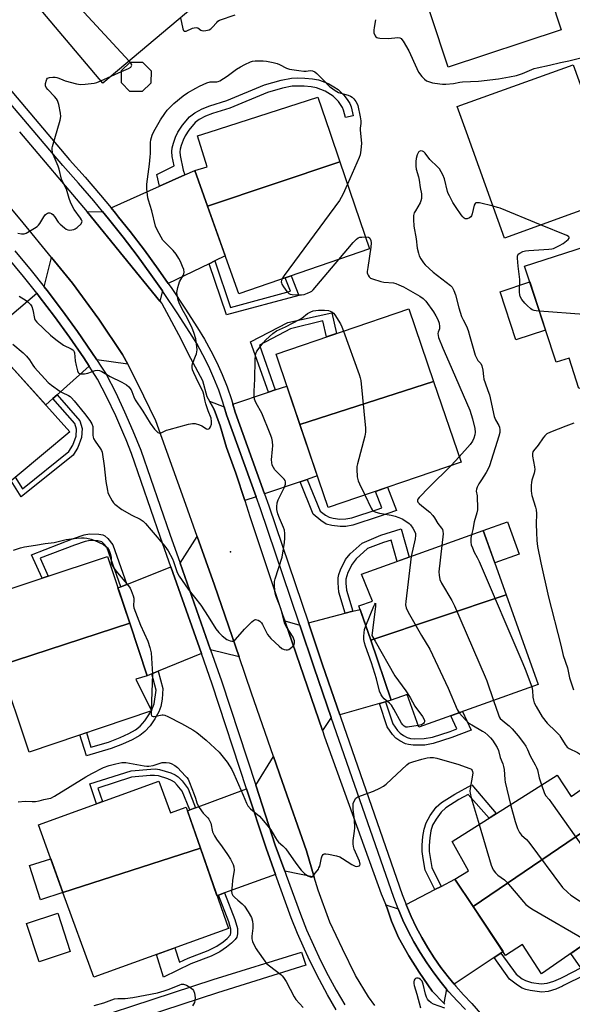
# Model space of a CAD drawing. Units: inches. Extents: x 1261762 to 1267762, y 497454 to 501454.
# Drawn here: x 1263975 to 1264213, y 498127 to 498551 of the extents above; entities that cross this region are included whole.
import ezdxf

# ---------------------------------------------------------------- set-up
doc = ezdxf.new("R2010")
doc.units = ezdxf.units.IN
doc.header["$MEASUREMENT"] = 0
for name, color, linetype in [('BLDG-Footprint', 5, 'Continuous'), ('CULTRL-Pad', 6, 'Continuous'), ('ELEV-Spot Elevation', 7, 'Continuous'), ('TRANS-Driveway', 251, 'Continuous'), ('TRANS-Non Street Sidewalk', 7, 'Continuous'), ('TRANS-Road', 130, 'Continuous'), ('TRANS-Street Sidewalk', 7, 'Continuous'), ('Undefined', 1, 'Continuous')]:
    doc.layers.add(name, color=color, linetype=linetype)

msp = doc.modelspace()

# ---------------------------------------------------------------- linework, layer by layer
at = {"layer": 'BLDG-Footprint'}
for points, elevation in [([(1264207.88, 498546.35), (1264159.3, 498530.4), (1264144.62, 498575.13), (1264170.97, 498583.78), (1264167.74, 498593.61), (1264189.97, 498600.91)], 330.43), ([(1264025.65, 498597.25), (1264055.79, 498561.42), (1264010.86, 498523.5), (1263976.44, 498564.28), (1264005.54, 498588.84), (1264009.76, 498583.84)], 330.75), ([(1264031.47, 498523.49), (1264027.71, 498519.82), (1264022.45, 498519.88), (1264018.78, 498523.64), (1264018.84, 498528.89), (1264022.6, 498532.57), (1264027.85, 498532.5), (1264031.53, 498528.75)], 330.87), ([(1264227.42, 498472.7), (1264183.57, 498456.82), (1264167.19, 498502.38), (1264163.21, 498513.46), (1264213.06, 498531.4), (1264223.58, 498502.38), (1264229.66, 498485.58), (1264223.56, 498483.37)], 331.12), ([(1264112.75, 498489.68), (1264055.79, 498470.56), (1264050.31, 498485.94), (1264055.74, 498487.44), (1264051.47, 498500.74), (1264056.56, 498502.38), (1264103.3, 498517.43), (1264108.43, 498502.38)], 333.49), ([(1264055.79, 498470.56), (1264112.75, 498489.68), (1264125.54, 498452.14), (1264069.25, 498432.81)], 333.32), ([(1264236.23, 498458.94), (1264253.9, 498404.54), (1264215.61, 498392.12), (1264211.37, 498405.17), (1264205.85, 498403.35), (1264192.23, 498444.66)], 330.34), ([(1264153.04, 498395.12), (1264095.56, 498376.56), (1264085.3, 498406.83), (1264142.39, 498426.39)], 333.62), ([(1263925.5, 498366.36), (1263970.12, 498402.95), (1263996.61, 498373.48), (1263951.22, 498335.56)], 335.04), ([(1264095.56, 498376.56), (1264153.04, 498395.12), (1264164.87, 498360.4), (1264107.66, 498340.84)], 333.92), ([(1264184.33, 498303.27), (1264126.02, 498283.72), (1264120.93, 498298.55), (1264126.77, 498300.6), (1264122.13, 498312.14), (1264174.46, 498330.91)], 332.78), ([(1264022.34, 498291.03), (1263966.48, 498272.94), (1263956.92, 498301.27), (1264012.74, 498319.77)], 336.91), ([(1264126.02, 498283.72), (1264184.33, 498303.27), (1264198.11, 498264.68), (1264146.77, 498246.35), (1264141.76, 498260.39), (1264134.86, 498257.93)], 331.97), ([(1263966.48, 498272.94), (1264022.34, 498291.03), (1264029.89, 498268.42), (1264025.01, 498266.94), (1264031.73, 498253.43), (1263979.08, 498235.63)], 336.83), ([(1264232.34, 498211.48), (1264170.04, 498169.2), (1264162.27, 498180.94), (1264168.07, 498184.56), (1264161.13, 498197.2), (1264206.16, 498225.7), (1264212.19, 498216.51), (1264224.22, 498224.9)], 335.24), ([(1264052.78, 498194.33), (1263993.66, 498175.19), (1263983.06, 498204.27), (1264034.86, 498223.13), (1264039.85, 498209.43), (1264046.66, 498211.91)], 339.12), ([(1264170.04, 498169.2), (1264232.34, 498211.48), (1264234.33, 498208.2), (1264226.26, 498201.8), (1264244.69, 498171.54), (1264199.53, 498140.18), (1264191.28, 498152.83), (1264184.06, 498148.05)], 335.36), ([(1263993.66, 498175.19), (1264052.78, 498194.33), (1264064.84, 498159.63), (1264006.94, 498138.75)], 339.4)]:
    msp.add_lwpolyline(points, close=True, dxfattribs=dict(at, elevation=elevation))
at = {"layer": 'CULTRL-Pad'}
for points in [[(1264201.27, 498417.23), (1264188.47, 498413.01), (1264181.65, 498433.68), (1264194.46, 498437.91)], [(1264189.82, 498320.83), (1264179.39, 498317.09), (1264174.46, 498330.91), (1264184.87, 498334.64)], [(1263993.66, 498175.19), (1263983.97, 498172.05), (1263979.21, 498186.77), (1263988.36, 498189.73)], [(1263996.79, 498149.77), (1263983.39, 498145.39), (1263977.99, 498161.89), (1263991.39, 498166.27)]]:
    msp.add_lwpolyline(points, close=True, dxfattribs=at)
at = {"layer": 'ELEV-Spot Elevation'}
msp.add_point((1264065.65, 498321.77, 333.51), dxfattribs=at)
at = {"layer": 'TRANS-Driveway'}
for points in [[(1264058.9, 498446.95), (1264056.47, 498445.76), (1264038.94, 498437.19), (1264034.62, 498443.38), (1264028.66, 498451.55), (1264022.54, 498459.6), (1264017.6, 498465.85), (1264016.26, 498467.53), (1264014.37, 498469.83), (1264035.11, 498479.13), (1264046.09, 498484.05), (1264050.31, 498485.94), (1264055.79, 498470.56), (1264063.42, 498449.16)], [(1264036.41, 498434.09), (1264035.38, 498429.66), (1264004.09, 498468.03), (1264010.72, 498468.2), (1264013.27, 498465.11), (1264019.5, 498457.24), (1264025.57, 498449.25), (1264031.48, 498441.14)], [(1264021.48, 498402.54), (1264008.17, 498404.47), (1264006.12, 498407.6), (1263999.89, 498416.65), (1263993.45, 498425.55), (1263986.81, 498434.29), (1263985.56, 498435.86), (1263988.72, 498448.4), (1263997.77, 498437.37), (1264009.01, 498421.93), (1264019.31, 498406.72)], [(1264004.97, 498401.63), (1263991.1, 498389.34), (1263989.32, 498387.77), (1263986.23, 498385.03), (1263970.12, 498402.95), (1263960.07, 498414.12), (1263964.34, 498417.76), (1263966.53, 498419.63), (1263982.34, 498433.12), (1263983.47, 498431.7), (1263990.05, 498423.03), (1263996.43, 498414.21), (1264002.61, 498405.24)], [(1264098.73, 498352.97), (1264095.7, 498351.94), (1264080.36, 498346.71), (1264067.68, 498381.86), (1264066.66, 498385.35), (1264082.04, 498390.46), (1264084.95, 498391.43), (1264089.95, 498393.1), (1264095.55, 498376.56), (1264103.05, 498354.44)], [(1264063.01, 498384.13), (1264064.01, 498380.67), (1264076.72, 498345.47), (1264071.85, 498343.81), (1264067.99, 498355.7), (1264064.01, 498366.7), (1264061.2, 498376.06), (1264058.62, 498383.09), (1264056.7, 498386.63)], [(1264069.45, 498276.55), (1264057.13, 498279.65), (1264043.99, 498316.92), (1264051.41, 498328.39), (1264058.87, 498307.49)], [(1264053.22, 498278.03), (1264034.63, 498270.37), (1264031.84, 498269.22), (1264029.89, 498268.42), (1264022.34, 498291.02), (1264017.26, 498306.25), (1264018.55, 498306.77), (1264021.14, 498307.8), (1264040.06, 498315.35)], [(1264132.4, 498257.22), (1264129.78, 498256.47), (1264112.78, 498251.59), (1264105.29, 498273.18), (1264099.2, 498291.24), (1264115.07, 498295.37), (1264118.3, 498296.21), (1264121.45, 498297.03), (1264126.02, 498283.73), (1264134.86, 498257.93)], [(1264095.47, 498290.26), (1264101.65, 498271.94), (1264109.08, 498250.53), (1264105.22, 498244.91), (1264089.08, 498292.07)], [(1264101.74, 498181.73), (1264089.04, 498184.38), (1264084.99, 498195.6), (1264076.56, 498221.33), (1264084.22, 498233.65), (1264087.9, 498223.01), (1264098.43, 498193.06)], [(1264085.07, 498182.94), (1264063.2, 498175.04), (1264060.59, 498174.1), (1264059.9, 498173.84), (1264052.78, 498194.33), (1264047.19, 498210.38), (1264048.15, 498210.74), (1264050.71, 498211.69), (1264072.6, 498219.85), (1264080.99, 498194.22)], [(1264181.96, 498149.09), (1264179.06, 498147.16), (1264161.89, 498135.77), (1264159.33, 498138.86), (1264156.24, 498142.92), (1264153.31, 498147.11), (1264150.57, 498151.41), (1264147.99, 498155.81), (1264145.6, 498160.32), (1264143.4, 498164.93), (1264141.39, 498169.62), (1264141.26, 498169.97), (1264153.67, 498176.45), (1264156.29, 498177.82), (1264162.27, 498180.94), (1264170.04, 498169.21), (1264182.94, 498149.74)], [(1264137.82, 498168.17), (1264139.9, 498163.34), (1264142.17, 498158.59), (1264144.63, 498153.94), (1264147.28, 498149.4), (1264150.11, 498144.97), (1264153.13, 498140.65), (1264156.32, 498136.47), (1264158.66, 498133.63), (1264157.46, 498127.51), (1264152.49, 498132.68), (1264146.88, 498140.87), (1264142.43, 498147.89), (1264137.98, 498155.85), (1264134.94, 498162.87), (1264133.07, 498168.49), (1264132.49, 498169.85)]]:
    msp.add_lwpolyline(points, close=True, dxfattribs=at)
at = {"layer": 'TRANS-Non Street Sidewalk'}
for points in [[(1264046.09, 498484.05), (1264035.11, 498479.13), (1264033.97, 498484.12), (1264041.42, 498487.96), (1264040.67, 498491.84), (1264040.48, 498494.01), (1264040.68, 498495.67), (1264041.18, 498497.61), (1264042.12, 498500.24), (1264043.1, 498502.43), (1264045.03, 498505.37), (1264048.12, 498509), (1264050.31, 498510.77), (1264053.57, 498512.44), (1264056.85, 498513.66), (1264064.07, 498515.99), (1264080.29, 498522.71), (1264087.47, 498524.73), (1264091.88, 498525.6), (1264094.39, 498525.74), (1264097.71, 498525.64), (1264101.04, 498525.31), (1264103.55, 498524.86), (1264105.62, 498524.19), (1264107.96, 498523.15), (1264110.22, 498521.94), (1264112.07, 498520.71), (1264114.63, 498518.12), (1264116.21, 498516.07), (1264117.09, 498514.65), (1264117.59, 498513.28), (1264118.49, 498509.4), (1264115.12, 498508.63), (1264114.38, 498511.83), (1264113.95, 498513.03), (1264112.17, 498515.56), (1264109.89, 498517.92), (1264106.39, 498520), (1264102.64, 498521.45), (1264100.42, 498521.86), (1264097.42, 498522.15), (1264094.42, 498522.24), (1264092.19, 498522.12), (1264088.09, 498521.31), (1264081.62, 498519.51), (1264065.37, 498512.78), (1264057.98, 498510.4), (1264054.96, 498509.28), (1264052.2, 498507.86), (1264050.54, 498506.52), (1264047.8, 498503.3), (1264046.14, 498500.77), (1264045.32, 498498.95), (1264044.48, 498496.59), (1264044.07, 498495.03), (1264043.95, 498493.95), (1264044.09, 498492.32), (1264045.3, 498486.07)], [(1264056.47, 498445.76), (1264058.9, 498446.95), (1264065.78, 498426.98), (1264091.47, 498433.95), (1264089.2, 498439.66), (1264091.74, 498440.53), (1264095.08, 498432.15), (1264064.06, 498423.74)], [(1264084.95, 498391.43), (1264082.04, 498390.46), (1264074.36, 498412.15), (1264090.32, 498420.52), (1264109.33, 498424.59), (1264111.37, 498415.76), (1264107.05, 498414.28), (1264105.46, 498421.17), (1264091.59, 498417.72), (1264078.14, 498410.67)], [(1263989.32, 498387.77), (1263991.1, 498389.34), (1264000.94, 498378.14), (1264001.88, 498374.82), (1264001.66, 498371.03), (1264000.07, 498366.65), (1263998, 498363.34), (1263975.69, 498345.41), (1263971.31, 498352.34), (1263973.14, 498353.88), (1263976.28, 498348.92), (1263996.2, 498364.95), (1263997.93, 498367.69), (1263999.31, 498371.51), (1263999.48, 498374.56), (1263998.8, 498376.98)], [(1264095.7, 498351.94), (1264098.73, 498352.97), (1264104.26, 498339.24), (1264106.63, 498337.54), (1264108.12, 498336.72), (1264109.84, 498336.27), (1264112.7, 498335.9), (1264115.25, 498335.95), (1264117.94, 498336.48), (1264128.79, 498340.06), (1264130.77, 498340.77), (1264128.05, 498347.81), (1264133.25, 498349.59), (1264137.09, 498339.64), (1264129.59, 498336.97), (1264118.32, 498333.28), (1264115.36, 498332.7), (1264112.83, 498332.63), (1264109.28, 498333.06), (1264106.92, 498333.69), (1264104.56, 498335.2), (1264101.3, 498338.04)], [(1264118.3, 498296.21), (1264115.07, 498295.37), (1264112.38, 498304.38), (1264111.99, 498308.39), (1264112.02, 498310.61), (1264112.32, 498312.03), (1264113.02, 498314.01), (1264115.19, 498318.43), (1264117.24, 498320.91), (1264122.33, 498325.57), (1264130.38, 498328.92), (1264139.16, 498331.65), (1264142.62, 498319.49), (1264137.36, 498317.6), (1264134.75, 498326.78), (1264131.47, 498325.76), (1264124.69, 498323.2), (1264119.77, 498318.71), (1264118.03, 498316.55), (1264116.23, 498312.89), (1264115.38, 498310.02), (1264115.35, 498308.35), (1264115.58, 498305.34)], [(1264021.14, 498307.8), (1264018.55, 498306.77), (1264012.51, 498323.82), (1264011.25, 498325.29), (1264010.36, 498326.06), (1264008.62, 498326.57), (1264005.3, 498326.67), (1264003.24, 498326.29), (1263998.54, 498324.7), (1263983.82, 498318.99), (1263987.28, 498311.33), (1263984.63, 498310.45), (1263980.08, 498320.53), (1263997.76, 498327.37), (1264002.79, 498329.06), (1264005.07, 498329.5), (1264009.14, 498329.4), (1264010.73, 498329.1), (1264011.69, 498328.71), (1264012.99, 498327.55), (1264015.13, 498324.75)], [(1264031.84, 498269.22), (1264034.63, 498270.37), (1264036.65, 498263.01), (1264036.26, 498258.33), (1264035.75, 498255.3), (1264034.84, 498252.91), (1264033.16, 498249.9), (1264031.12, 498246.98), (1264028.87, 498244.41), (1264026.65, 498242.71), (1264023.44, 498240.92), (1264019.27, 498239.04), (1264014.38, 498237.16), (1264003.7, 498234.04), (1264000.92, 498243.01), (1264003.76, 498243.97), (1264005.69, 498237.74), (1264013.27, 498239.95), (1264018.2, 498241.86), (1264022.01, 498243.6), (1264024.85, 498245.21), (1264026.79, 498246.72), (1264028.79, 498249.04), (1264030.59, 498251.62), (1264031.57, 498253.38), (1264031.73, 498253.43), (1264031.67, 498253.55), (1264032.08, 498254.28), (1264032.88, 498256.37), (1264033.76, 498262.22)], [(1264129.78, 498256.47), (1264132.4, 498257.22), (1264135.6, 498247.7), (1264137.5, 498244.96), (1264138.62, 498243.71), (1264140.1, 498242.71), (1264141.77, 498241.88), (1264143.12, 498241.52), (1264144.73, 498241.35), (1264149.01, 498241.41), (1264152.57, 498242.08), (1264160.23, 498244.52), (1264163.06, 498245.62), (1264160.5, 498251.25), (1264165.54, 498253.05), (1264169.17, 498245.06), (1264160.96, 498241.89), (1264152.87, 498239.33), (1264149.29, 498238.66), (1264144.28, 498238.61), (1264142.32, 498238.84), (1264140.95, 498239.2), (1264138.56, 498240.39), (1264136.78, 498241.63), (1264135.38, 498243.21), (1264133.16, 498246.41)], [(1264050.71, 498211.69), (1264048.15, 498210.74), (1264044.91, 498218.76), (1264042.82, 498221.43), (1264041.59, 498222.67), (1264040.37, 498223.43), (1264038.77, 498224.12), (1264034.69, 498225.36), (1264033.05, 498225.58), (1264031.21, 498225.58), (1264023.12, 498224.76), (1264008.63, 498220.14), (1264010.58, 498214.29), (1264008.01, 498213.36), (1264005.17, 498221.9), (1264022.98, 498227.49), (1264031.42, 498228.33), (1264033.51, 498228.34), (1264035.14, 498228.12), (1264040.03, 498226.63), (1264041.98, 498225.76), (1264043.23, 498224.96), (1264044.92, 498223.2), (1264047.44, 498219.78)], [(1264156.29, 498177.82), (1264153.67, 498176.45), (1264149.48, 498184.86), (1264148.55, 498189.76), (1264148.15, 498192.8), (1264148.12, 498195.6), (1264148.46, 498199.22), (1264149.03, 498202.47), (1264149.82, 498205.16), (1264151.58, 498208.38), (1264154.14, 498211.91), (1264156.49, 498213.91), (1264162.24, 498217.57), (1264169.54, 498221.54), (1264180.04, 498209.17), (1264176.98, 498207.23), (1264167.97, 498217.33), (1264163.94, 498215.15), (1264158.36, 498211.6), (1264156.32, 498209.82), (1264154.11, 498206.76), (1264152.67, 498204.12), (1264151.94, 498201.68), (1264151.42, 498198.73), (1264151.12, 498195.39), (1264151.14, 498192.85), (1264152.29, 498185.88)], [(1264060.59, 498174.1), (1264063.2, 498175.04), (1264067.61, 498163.56), (1264068.65, 498159.66), (1264068.7, 498157.4), (1264068.43, 498155.9), (1264067.77, 498154.92), (1264066.2, 498153.35), (1264064.05, 498151.64), (1264061.15, 498149.68), (1264057.44, 498147.81), (1264048.58, 498144.43), (1264036.95, 498138.74), (1264033.88, 498148.46), (1264041.78, 498151.31), (1264043.73, 498145.14), (1264047.51, 498146.98), (1264056.06, 498150.24), (1264059.78, 498152.11), (1264062.58, 498154), (1264064.31, 498155.41), (1264065.72, 498157.01), (1264065.89, 498157.99), (1264065.86, 498159.38), (1264065.02, 498162.57)]]:
    msp.add_lwpolyline(points, close=True, dxfattribs=at)
msp.add_lwpolyline([(1264217.94, 498139.65), (1264208.91, 498135.12), (1264208.45, 498134.89), (1264205.58, 498133.59), (1264202.39, 498132.58), (1264199.62, 498132.33), (1264194.64, 498132.95), (1264192.72, 498133.41), (1264191.17, 498133.99), (1264189.1, 498135.3), (1264185.79, 498137.94), (1264179.06, 498147.16), (1264181.96, 498149.09), (1264188.59, 498139.98), (1264191.14, 498138.09), (1264192.55, 498137.26), (1264195.16, 498136.48), (1264199.29, 498135.94), (1264201.86, 498136.13), (1264204.84, 498137.04), (1264207.74, 498138.36), (1264208.91, 498138.95), (1264216.36, 498142.74), (1264212.1, 498148.91), (1264217.87, 498152.91)], dxfattribs=at)
at = {"layer": 'TRANS-Road'}
for points in [[(1263975.01, 498502.57), (1264004.09, 498468.03), (1264035.38, 498429.66), (1264036.15, 498428.72), (1264043.41, 498415.38), (1264048.56, 498405.08), (1264053.71, 498395.49), (1264055.58, 498388.7), (1264056.7, 498386.63), (1264058.62, 498383.09), (1264061.2, 498376.06), (1264064.01, 498366.7), (1264067.99, 498355.7), (1264071.85, 498343.81), (1264074.07, 498336.98), (1264088.12, 498294.86), (1264089.08, 498292.07), (1264105.22, 498244.91), (1264106.15, 498242.2), (1264130.49, 498174.57), (1264132.49, 498169.85), (1264133.07, 498168.49), (1264134.94, 498162.87), (1264137.98, 498155.85), (1264142.43, 498147.89), (1264146.88, 498140.87), (1264152.49, 498132.68), (1264157.46, 498127.51), (1264157.88, 498127.07)], [(1264127.86, 498126.63), (1264125.12, 498130.34), (1264119.5, 498139.46), (1264113.88, 498150.93), (1264108.5, 498162.4), (1264103.35, 498176.21), (1264101.74, 498181.73), (1264098.43, 498193.06), (1264087.9, 498223.01), (1264084.22, 498233.65), (1264074.79, 498260.92), (1264069.45, 498276.55), (1264058.87, 498307.49), (1264051.41, 498328.39), (1264045.76, 498344.23), (1264033.58, 498378.17), (1264025.86, 498394.08), (1264021.48, 498402.54), (1264019.31, 498406.72), (1264009.01, 498421.93), (1263997.77, 498437.37), (1263988.72, 498448.4), (1263976.47, 498463.35), (1263948.62, 498496.81)]]:
    msp.add_lwpolyline(points, dxfattribs=at)
at = {"layer": 'TRANS-Street Sidewalk'}
msp.add_lwpolyline([(1263973.51, 498109.97), (1263975.65, 498110.75), (1263975.74, 498110.78), (1263977.91, 498111.5), (1263978, 498111.53), (1263980.18, 498112.17), (1263980.29, 498112.2), (1263980.39, 498112.22), (1264058.25, 498137.71), (1264096.31, 498149.58), (1264098.09, 498143.86), (1264060.06, 498131.99), (1263982.16, 498106.49), (1263981.97, 498106.43), (1263981.83, 498106.4), (1263979.74, 498105.78), (1263977.68, 498105.1), (1263975.62, 498104.35), (1263973.59, 498103.52)], dxfattribs=at)
for points in [[(1264166.73, 498124.88, 0), (1264163.19, 498128.51, 0), (1264159.67, 498132.42, 0), (1264158.66, 498133.63, 0), (1264156.32, 498136.47, 0), (1264153.13, 498140.65, 0), (1264150.11, 498144.97, 0), (1264147.28, 498149.4, 0), (1264144.63, 498153.94, 0), (1264142.17, 498158.59, 0), (1264139.9, 498163.34, 0), (1264137.82, 498168.17, 0), (1264135.95, 498173.07, 0), (1264109.08, 498250.53, 0), (1264101.65, 498271.94, 0), (1264095.47, 498290.26, 0), (1264091.46, 498302.15, 0), (1264078.56, 498340.36, 0), (1264076.72, 498345.47, 0), (1264064.01, 498380.67, 0), (1264063.01, 498384.13, 0), (1264062.41, 498386.18, 0), (1264060.63, 498391.41, 0), (1264058.61, 498396.56, 0), (1264056.36, 498401.6, 0), (1264053.88, 498406.54, 0), (1264051.18, 498411.37, 0), (1264048.23, 498416.11, 0), (1264042.81, 498424.57, 0), (1264037.23, 498432.92, 0), (1264036.41, 498434.09, 0), (1264031.48, 498441.14, 0), (1264025.57, 498449.25, 0), (1264019.5, 498457.24, 0), (1264013.27, 498465.11, 0), (1264010.72, 498468.2, 0), (1264006.88, 498472.85, 0), (1264000.34, 498480.46, 0), (1263993.59, 498488.01, 0), (1263967.16, 498519.21, 0)], [(1263970.07, 498521.73, 0), (1263996.49, 498490.54, 0), (1264003.24, 498483, 0), (1264009.83, 498475.33, 0), (1264014.37, 498469.83, 0), (1264016.26, 498467.53, 0), (1264017.6, 498465.85, 0), (1264022.54, 498459.6, 0), (1264028.66, 498451.55, 0), (1264034.62, 498443.38, 0), (1264038.94, 498437.19, 0), (1264040.41, 498435.09, 0), (1264046.03, 498426.68, 0), (1264051.49, 498418.17, 0), (1264054.5, 498413.32, 0), (1264057.28, 498408.35, 0), (1264059.84, 498403.25, 0), (1264062.16, 498398.04, 0), (1264064.24, 498392.73, 0), (1264066.08, 498387.34, 0), (1264066.66, 498385.35, 0), (1264067.68, 498381.86, 0), (1264080.36, 498346.71, 0), (1264082.2, 498341.63, 0), (1264099.2, 498291.24, 0), (1264105.29, 498273.18, 0), (1264112.78, 498251.59, 0), (1264113.19, 498250.41, 0), (1264139.57, 498174.39, 0), (1264141.26, 498169.97, 0), (1264141.39, 498169.62, 0), (1264143.4, 498164.93, 0), (1264145.6, 498160.32, 0), (1264147.99, 498155.81, 0), (1264150.57, 498151.41, 0), (1264153.31, 498147.11, 0), (1264156.24, 498142.92, 0), (1264159.33, 498138.86, 0), (1264161.89, 498135.77, 0), (1264162.59, 498134.93, 0), (1264166, 498131.14, 0), (1264169.57, 498127.49, 0), (1264199.8, 498092.49, 0)], [(1263972.99, 498451.25, 0), (1263979.97, 498442.88, 0), (1263985.56, 498435.86, 0), (1263986.81, 498434.29, 0), (1263993.45, 498425.55, 0), (1263999.89, 498416.65, 0), (1264006.12, 498407.6, 0), (1264008.17, 498404.47, 0), (1264009.4, 498402.59, 0), (1264012.23, 498398.27, 0), (1264016.36, 498390.15, 0), (1264020.18, 498382.07, 0), (1264023.76, 498373.89, 0), (1264027.12, 498365.56, 0), (1264039.6, 498329.39, 0), (1264043.99, 498316.92, 0), (1264057.13, 498279.65, 0), (1264061.86, 498266.25, 0), (1264076.56, 498221.33, 0), (1264084.99, 498195.6, 0), (1264089.04, 498184.38, 0), (1264089.67, 498182.63, 0), (1264095.75, 498165.81, 0), (1264098.46, 498159.13, 0), (1264101.36, 498152.5, 0), (1264104.45, 498145.96, 0), (1264107.72, 498139.51, 0), (1264111.18, 498133.16, 0), (1264114.82, 498126.91, 0)], [(1264111.2, 498124.73, 0), (1264107.5, 498131.08, 0), (1264103.98, 498137.54, 0), (1264100.65, 498144.1, 0), (1264099.12, 498147.34, 0), (1264097.51, 498150.75, 0), (1264094.56, 498157.49, 0), (1264091.8, 498164.3, 0), (1264085.07, 498182.94, 0), (1264080.99, 498194.22, 0), (1264072.6, 498219.85, 0), (1264057.85, 498264.88, 0), (1264053.22, 498278.03, 0), (1264040.06, 498315.35, 0), (1264035.6, 498328, 0), (1264023.15, 498364.08, 0), (1264020.79, 498369.93, 0), (1264019.86, 498372.25, 0), (1264016.33, 498380.32, 0), (1264012.57, 498388.29, 0), (1264008.57, 498396.14, 0), (1264004.97, 498401.63, 0), (1264002.61, 498405.24, 0), (1263996.43, 498414.21, 0), (1263990.05, 498423.03, 0), (1263983.47, 498431.7, 0), (1263982.34, 498433.12, 0), (1263976.7, 498440.21, 0), (1263969.72, 498448.57, 0)]]:
    msp.add_polyline3d(points, dxfattribs=at)
at = {"layer": 'Undefined'}
for p, q in [((1264022.52, 498532.49, 330), (1264022.09, 498532.98, 330)), ((1264009.99, 498524.53, 330), (1264014.42, 498526.5, 330)), ((1264014.42, 498526.5, 330), (1264018.84, 498528.45, 330)), ((1264031.64, 498253.6, 336), (1264031.64, 498253.4, 336))]:
    msp.add_line(p, q, dxfattribs=at)
for points, elevation in [([(1264022.09, 498532.98), (1263995.74, 498561.62), (1263995.12, 498562.25), (1263994.46, 498562.78), (1263993.69, 498563.05), (1263992.26, 498563.13), (1263986.92, 498563.03), (1263986.08, 498562.92), (1263985.58, 498562.74), (1263985.03, 498562.27), (1263984.45, 498561.38), (1263982.68, 498556.89)], 330), ([(1264044.18, 498551.62), (1264045.27, 498546.82), (1264045.55, 498546.11), (1264045.83, 498545.83), (1264046.19, 498545.79), (1264046.62, 498545.9), (1264049.37, 498547.11), (1264050.14, 498547.35), (1264050.88, 498547.46), (1264051.59, 498547.24), (1264052.93, 498546.31), (1264053.41, 498546.08), (1264054.22, 498545.99), (1264055.08, 498546.07), (1264056.5, 498546.4), (1264057.24, 498546.8), (1264057.87, 498547.4), (1264059.77, 498549.63), (1264060.33, 498550.11), (1264061.02, 498550.51), (1264067.71, 498552.87)], 330), ([(1264128.12, 498550.79), (1264127.47, 498547.38), (1264127.33, 498546.21), (1264127.39, 498545.06), (1264127.89, 498543.77), (1264128.2, 498543.35), (1264128.61, 498543.07), (1264129.09, 498542.91), (1264129.91, 498542.8), (1264133.64, 498542.67), (1264137.73, 498543.08), (1264138.49, 498542.96), (1264139.06, 498542.66), (1264139.46, 498542.26), (1264139.96, 498541.55), (1264142.37, 498537.38), (1264145.81, 498529.77), (1264146.64, 498528.22), (1264148.03, 498526.4), (1264149.17, 498525.13), (1264150.04, 498524.49), (1264151.26, 498523.97), (1264152.61, 498523.64), (1264155.74, 498523.18), (1264156.87, 498523.08), (1264158.29, 498523.1), (1264161.69, 498523.34), (1264164.36, 498523.86), (1264165.54, 498524), (1264172.35, 498524.29), (1264181.05, 498525.31), (1264185.65, 498526.13), (1264188.78, 498526.83), (1264191.27, 498527.67), (1264196.38, 498529.72), (1264197.67, 498530.12), (1264202.95, 498531.23), (1264207.7, 498532.43), (1264211.21, 498533.1), (1264217.53, 498534.66)], 330), ([(1263974.79, 498431.74), (1263977.82, 498429.92), (1263978.52, 498429.42), (1263979.66, 498428.27), (1263980.21, 498427.3), (1263980.66, 498425.94), (1263981.41, 498422.24), (1263981.75, 498421.46), (1263982.43, 498420.55), (1263988.32, 498415.01), (1263990.52, 498413.2), (1263993.93, 498410.78), (1263997.16, 498409.17), (1263997.83, 498408.73), (1263998.18, 498408.37), (1263998.4, 498407.9), (1263998.54, 498407.36), (1263998.9, 498403.98), (1263999.3, 498402), (1263999.9, 498399.74), (1264000.22, 498399), (1264000.49, 498398.67), (1264000.78, 498398.48), (1264001.26, 498398.35), (1264002.94, 498398.4), (1264004.37, 498398.69), (1264007.47, 498399.79), (1264008.56, 498399.93), (1264009.34, 498399.84), (1264010.4, 498399.38), (1264013.99, 498397.21), (1264018.97, 498394.87), (1264020.97, 498393.66), (1264021.95, 498392.76), (1264022.96, 498391.47), (1264023.31, 498390.74), (1264024.16, 498388.44), (1264024.77, 498387.2), (1264027.93, 498382.3), (1264031.1, 498377.18), (1264032.99, 498374.58), (1264033.81, 498373.73), (1264034.46, 498373.21), (1264035.15, 498372.91), (1264035.92, 498373.01), (1264038.25, 498374.08), (1264039.35, 498374.48), (1264047.63, 498376.69), (1264049.34, 498377.04), (1264050.46, 498376.98), (1264052.39, 498376.49), (1264053.44, 498376.04), (1264055.42, 498374.77), (1264055.9, 498374.61), (1264056.37, 498374.67), (1264056.7, 498374.92), (1264057.11, 498375.52), (1264057.56, 498376.75), (1264057.6, 498377.91), (1264057.37, 498379.35), (1264056.12, 498382.5), (1264055.1, 498385.53), (1264054.8, 498386.65), (1264054.26, 498389.48), (1264053.93, 498390.54), (1264053.39, 498391.81), (1264051.97, 498394.53), (1264049.96, 498398.81), (1264049.41, 498400.17), (1264049.19, 498401.17), (1264049.15, 498401.92), (1264049.3, 498402.69), (1264050.71, 498405.99), (1264051.09, 498407.06), (1264051.28, 498407.89), (1264051.31, 498408.76), (1264051.23, 498409.94), (1264050.97, 498412.3), (1264050.77, 498413.46), (1264049.93, 498416.16), (1264049.19, 498418.03), (1264047.01, 498422.48), (1264044.91, 498426.2), (1264043.57, 498429), (1264043.19, 498430.05), (1264042.85, 498431.69), (1264042.69, 498433.33), (1264042.79, 498434.17), (1264043.09, 498435.55), (1264043.45, 498436.92), (1264043.82, 498437.99), (1264045.37, 498440.63), (1264045.68, 498441.37), (1264045.78, 498442.18), (1264045.61, 498443.27), (1264045.13, 498444.63), (1264044.22, 498446.76), (1264043.52, 498448), (1264042.3, 498449.9), (1264041.1, 498451.47), (1264037.42, 498455.1), (1264036.64, 498455.97), (1264035.85, 498457.21), (1264034.15, 498460.35), (1264033.48, 498461.98), (1264031.94, 498468.59), (1264030.45, 498473.06), (1264030.14, 498474.19), (1264029.72, 498477.94), (1264029.68, 498479.97), (1264030.85, 498488.66), (1264031.19, 498491.82), (1264031.28, 498493.27), (1264031.35, 498497.99), (1264031.45, 498499.11), (1264031.96, 498501.1), (1264032.69, 498502.68), (1264035.66, 498507.66), (1264037.46, 498510.4), (1264038.46, 498511.79), (1264039.4, 498512.85), (1264041.27, 498514.66), (1264045.31, 498517.96), (1264047.19, 498519.26), (1264050.78, 498521.37), (1264052.37, 498522.16), (1264055.6, 498523.58), (1264056.98, 498524.03), (1264057.91, 498524.1), (1264059.88, 498524.09), (1264060.42, 498524.17), (1264061.18, 498524.48), (1264064.29, 498526.5), (1264068.32, 498529.44), (1264070.03, 498530.56), (1264071.86, 498531.54), (1264074.29, 498532.64), (1264075.13, 498532.91), (1264076.27, 498533.03), (1264079.79, 498533.01), (1264081.22, 498532.89), (1264084.01, 498532.41), (1264085.84, 498531.94), (1264086.81, 498531.55), (1264089.73, 498529.99), (1264091.07, 498529.56), (1264095.1, 498528.88), (1264097.3, 498528.58), (1264098.29, 498528.6), (1264100, 498528.89), (1264100.99, 498528.77), (1264101.93, 498528.35), (1264102.81, 498527.66), (1264105.49, 498525.07), (1264108.45, 498521.96), (1264109.09, 498521.4), (1264110.24, 498520.58), (1264111.43, 498519.84), (1264112.19, 498519.49), (1264116.3, 498518.34), (1264117.32, 498517.9), (1264118.01, 498517.47), (1264118.78, 498516.7), (1264119.58, 498515.57), (1264120.13, 498514.61), (1264120.43, 498513.83), (1264121.55, 498508.92), (1264121.79, 498507.29), (1264121.81, 498506.18), (1264121.55, 498504.15), (1264121.54, 498503.29), (1264122.03, 498497.64), (1264121.73, 498494.67), (1264121.42, 498492.6), (1264121.1, 498491.47), (1264116.05, 498480)], 332), ([(1264018.84, 498528.45), (1264021.89, 498529.8), (1264022.82, 498530.41), (1264023.15, 498530.91), (1264023.21, 498531.27), (1264023.08, 498531.71), (1264022.52, 498532.49)], 330), ([(1263974.18, 498458.97), (1263975.87, 498458.63), (1263976.99, 498458.66), (1263977.79, 498458.94), (1263978.57, 498459.34), (1263981.39, 498461), (1263982.61, 498461.83), (1263983.18, 498462.4), (1263983.66, 498463.03), (1263985.44, 498465.98), (1263986.13, 498466.9), (1263986.54, 498467.24), (1263987, 498467.47), (1263987.49, 498467.61), (1263987.98, 498467.62), (1263988.66, 498467.36), (1263989.27, 498466.89), (1263989.96, 498466.02), (1263991.55, 498463.62), (1263992.39, 498462.77), (1263994.24, 498461.23), (1263994.96, 498460.71), (1263995.72, 498460.35), (1263996.55, 498460.27), (1263997.42, 498460.35), (1263998.28, 498460.54), (1263998.83, 498460.75), (1263999.77, 498461.39), (1264001.41, 498462.97), (1264001.81, 498463.6), (1264001.85, 498464.04), (1264001.6, 498464.71), (1264001.18, 498465.4), (1263998.4, 498469.07), (1263997.85, 498470.11), (1263996.88, 498472.25), (1263996.28, 498473.88), (1263995.12, 498477.83), (1263993.37, 498481.39), (1263993.05, 498482.18), (1263992.01, 498486.4), (1263991.6, 498487.78), (1263989.83, 498491.74), (1263989.34, 498493.09), (1263989.07, 498494.79), (1263989.06, 498495.64), (1263989.14, 498496.21), (1263992.41, 498507.53), (1263992.67, 498509.17), (1263992.65, 498510.53), (1263991.82, 498514.29), (1263991.27, 498515.96), (1263990.85, 498516.66), (1263990, 498517.75), (1263987.08, 498520.73), (1263986.35, 498521.61), (1263986.08, 498522.34), (1263986.16, 498523.39), (1263986.53, 498524.72), (1263986.74, 498525.19), (1263987.04, 498525.56), (1263987.44, 498525.8), (1263987.91, 498525.95), (1263989.22, 498526.12), (1263990.25, 498526.11), (1263991.03, 498525.96), (1263991.83, 498525.66), (1263993.54, 498524.84), (1263994.62, 498524.45), (1263999.46, 498523.24), (1264001.17, 498522.94), (1264003.25, 498523.04), (1264007.12, 498523.5), (1264008.26, 498523.8), (1264009.99, 498524.53)], 330), ([(1264178.66, 498470.48), (1264172.79, 498471.9), (1264171.97, 498472.02), (1264171.25, 498471.93), (1264170.9, 498471.64), (1264170.55, 498470.95), (1264169.7, 498467.18), (1264169.42, 498466.37), (1264169.14, 498465.92), (1264168.49, 498465.46), (1264167.45, 498465.11), (1264166.7, 498465.13), (1264166.26, 498465.37), (1264165.68, 498465.94), (1264164.95, 498466.85), (1264162.75, 498469.91), (1264161.41, 498472.07), (1264159.86, 498474.97), (1264159.35, 498476.05), (1264159.06, 498476.89), (1264157.75, 498482.33), (1264157.01, 498483.95), (1264155.56, 498486.56), (1264154.81, 498487.44), (1264151.49, 498490.66), (1264149.39, 498493.35), (1264148.86, 498493.91), (1264148.23, 498494.23), (1264147.54, 498494.3), (1264146.92, 498494.13), (1264146.59, 498493.82), (1264146.01, 498492.67), (1264145.59, 498491.07), (1264145.4, 498489.7), (1264145.4, 498487.77), (1264145.6, 498486.4), (1264146.57, 498483.13), (1264146.88, 498481.68), (1264147.3, 498478.59), (1264147.81, 498475.9), (1264147.81, 498473.9), (1264147.64, 498472.79), (1264147.35, 498472.01), (1264145.22, 498468.6), (1264144.75, 498467.62), (1264144.49, 498466.57), (1264144.39, 498464.85), (1264144.62, 498461.97), (1264145.53, 498456.46), (1264146.05, 498452.48), (1264146.52, 498450.26), (1264146.93, 498449.2), (1264147.63, 498447.91), (1264148.71, 498446.17), (1264149.45, 498445.26), (1264151.19, 498443.65), (1264152.94, 498442.19), (1264160.28, 498436.45), (1264161.05, 498435.61), (1264161.83, 498434.18), (1264162.51, 498432.32), (1264163.96, 498426.85), (1264165.14, 498423.05), (1264165.74, 498421.63), (1264167.17, 498418.92), (1264167.89, 498416.97), (1264168.71, 498414.42), (1264170.99, 498406.4), (1264171.82, 498404.63), (1264172.14, 498404.18), (1264173.39, 498402.83), (1264173.81, 498401.88), (1264174.22, 498400.02), (1264174.54, 498397.21), (1264174.74, 498396.11), (1264175.21, 498394.5), (1264176.47, 498391.25), (1264177.09, 498389.36), (1264179.11, 498380.08), (1264179.7, 498378.52), (1264181.11, 498376.17), (1264181.38, 498375.38), (1264181.59, 498374.28), (1264181.6, 498373.17), (1264181.2, 498371.51), (1264177.16, 498358.86), (1264176.66, 498357.78), (1264175.66, 498355.94), (1264173.61, 498352.83), (1264172.58, 498351.08), (1264171.77, 498349.55), (1264171.49, 498348.76), (1264171.42, 498347.84), (1264171.76, 498345.89), (1264171.87, 498344.7), (1264171.94, 498341.4), (1264171.89, 498339.91), (1264171.65, 498338.58), (1264170.52, 498334.71), (1264170, 498331.46), (1264169.4, 498329.09)], 330), ([(1264116.05, 498480), (1264114.03, 498475.49), (1264112.57, 498472.96), (1264088.82, 498440.68), (1264087.83, 498439.19)], 332), ([(1264199.12, 498462.45), (1264181.66, 498469.62), (1264180.54, 498470), (1264178.66, 498470.48)], 330), ([(1264198.61, 498425.3), (1264197.14, 498425.43), (1264196.29, 498425.6), (1264195.53, 498425.94), (1264194.84, 498426.42), (1264193.31, 498427.72), (1264192.31, 498428.79), (1264191, 498430.4), (1264190.31, 498431.6), (1264190.12, 498432.4), (1264190.03, 498433.52), (1264190.18, 498438.99), (1264189.42, 498444.66), (1264189.16, 498448.19), (1264189.17, 498448.99), (1264189.26, 498449.47), (1264189.5, 498449.88), (1264190.14, 498450.36), (1264191.45, 498450.98), (1264192.58, 498451.31), (1264194.07, 498451.47), (1264202.7, 498451.97), (1264203.87, 498452.12), (1264204.59, 498452.33), (1264207.25, 498453.54), (1264208.77, 498454.42), (1264210.92, 498456.25), (1264211.35, 498456.78), (1264211.44, 498457.1), (1264211.37, 498457.25), (1264211.06, 498457.52), (1264210.35, 498457.88), (1264199.12, 498462.45)], 330), ([(1264112.32, 498447.6), (1264118.48, 498454.89), (1264119.93, 498456.38), (1264120.62, 498456.89), (1264121.4, 498457.16), (1264122.24, 498457.25), (1264123.79, 498457.27)], 332), ([(1264123.79, 498457.27), (1264125.03, 498457.14), (1264125.45, 498456.93), (1264125.61, 498456.77), (1264126.01, 498455.82), (1264126.21, 498454.7), (1264126.1, 498452.92), (1264124.72, 498444.14), (1264124.53, 498442.46), (1264124.54, 498441.91), (1264124.65, 498441.38), (1264124.88, 498440.86), (1264125.35, 498440.16), (1264125.98, 498439.61), (1264126.74, 498439.25), (1264130.32, 498438.12), (1264131.73, 498437.85), (1264135.76, 498437.48), (1264136.84, 498437.2), (1264138.13, 498436.72), (1264140.17, 498435.76), (1264147.2, 498431.74), (1264148.59, 498430.77), (1264149.69, 498429.6), (1264153.1, 498425.07), (1264154.1, 498423.4), (1264154.85, 498421.8), (1264155.46, 498420.14), (1264155.66, 498418.8), (1264155.57, 498417.76), (1264155.01, 498416.25), (1264154.9, 498415.72), (1264154.98, 498414.9), (1264155.23, 498414.08), (1264157.03, 498409.4), (1264159.66, 498403.58), (1264168.6, 498382.78), (1264169.85, 498379), (1264170.77, 498374.84), (1264170.95, 498373.23), (1264170.85, 498372.11), (1264170.41, 498370.7), (1264169.78, 498369.36), (1264168.73, 498367.93), (1264164.1, 498362.66)], 332), ([(1264087.83, 498439.19), (1264087.58, 498438.49), (1264087.53, 498438.03), (1264087.6, 498437.54), (1264087.81, 498437.04), (1264088.56, 498435.81), (1264089.9, 498433.88), (1264090.45, 498433.24), (1264090.87, 498432.91), (1264091.37, 498432.71), (1264092.19, 498432.54), (1264094.53, 498432.36), (1264096.28, 498432.4), (1264097.33, 498432.54), (1264098.11, 498432.74), (1264098.9, 498433.04), (1264100.16, 498433.68), (1264100.63, 498433.99), (1264101.28, 498434.59), (1264112.32, 498447.6)], 332), ([(1263972.13, 498411.22), (1263976.5, 498407.42), (1263977.99, 498406.03), (1263979.23, 498404.46), (1263980.64, 498402.15), (1263981.38, 498401.1), (1263987.3, 498394.67), (1263988.68, 498393.56), (1263992.32, 498390.98), (1263993.33, 498390.38), (1263995.96, 498389.08), (1263996.69, 498388.6), (1263997.29, 498388.05), (1263998.4, 498386.8), (1264002.89, 498381.3), (1264005.15, 498378.35), (1264006.05, 498376.94), (1264006.45, 498375.69), (1264006.56, 498374.57), (1264006.55, 498371.97), (1264006.66, 498371.13), (1264006.82, 498370.61), (1264007.52, 498369.37), (1264009.84, 498366.04), (1264010.21, 498365.33), (1264010.45, 498364.61), (1264011.33, 498358.86), (1264012.09, 498352.12), (1264012.74, 498348.18), (1264012.93, 498347.36), (1264013.23, 498346.56), (1264014.75, 498343.76), (1264015.41, 498342.82), (1264016.01, 498342.23), (1264018.95, 498340.02), (1264023.27, 498337.61), (1264026.87, 498335.78), (1264028.12, 498334.92), (1264029.13, 498333.91), (1264031.61, 498331.12), (1264037.43, 498324.28), (1264038.95, 498322.17), (1264040.75, 498318.76), (1264041.2, 498317.68), (1264041.85, 498315.5), (1264042.64, 498313.32), (1264043.08, 498312.26), (1264043.64, 498311.25), (1264047.43, 498305.74), (1264052.88, 498298.84), (1264056.06, 498294.03), (1264059.43, 498288.65), (1264060.64, 498287.04), (1264062.09, 498285.67), (1264064.11, 498284.09), (1264064.83, 498283.71), (1264065.58, 498283.45), (1264066.31, 498283.31), (1264066.77, 498283.35), (1264067.21, 498283.57), (1264067.83, 498284.11), (1264071.68, 498288.53), (1264074.86, 498291.68), (1264075.54, 498292.23), (1264076.02, 498292.5), (1264076.53, 498292.62), (1264077.06, 498292.59), (1264077.57, 498292.41), (1264078.31, 498291.98), (1264079.11, 498291.2), (1264079.54, 498290.49), (1264080.43, 498288.54), (1264081.65, 498286.27), (1264082.28, 498285.33), (1264083.08, 498284.45), (1264086.59, 498281.16), (1264087.75, 498280.24), (1264088.81, 498279.81), (1264089.66, 498279.67), (1264090.22, 498279.67), (1264090.74, 498279.8), (1264091.44, 498280.19), (1264092.3, 498280.88), (1264092.85, 498281.48), (1264093.11, 498281.94), (1264093.24, 498282.44), (1264093.2, 498283.49), (1264092.98, 498284.27), (1264092.65, 498285), (1264089.75, 498289.51), (1264089.1, 498290.82), (1264087.57, 498296.92), (1264086.71, 498299.32), (1264085.48, 498302.12), (1264085.02, 498303.44), (1264084.78, 498304.86), (1264084.64, 498307.8), (1264084.69, 498308.96), (1264084.94, 498310.1), (1264087.92, 498319.48), (1264088.92, 498325.8), (1264089.11, 498327.62), (1264089.07, 498329.66), (1264088.89, 498331.09), (1264088.53, 498332.21), (1264086.76, 498336.31), (1264086.08, 498338.18), (1264085.57, 498340.07), (1264085.57, 498341.17), (1264085.84, 498342.83), (1264086.24, 498344.18), (1264088.98, 498349.56), (1264089.34, 498350.91), (1264089.4, 498351.96), (1264089.25, 498352.44), (1264088.78, 498353.1), (1264084.77, 498357.13), (1264084.15, 498358.05), (1264083.69, 498359.11), (1264083.42, 498360.17), (1264083.37, 498361.44), (1264083.81, 498365.9), (1264083.87, 498367.37), (1264083.71, 498369.31), (1264083.47, 498370.68), (1264082.8, 498372.6), (1264079.17, 498381.45), (1264076.77, 498385.75), (1264076.32, 498386.73), (1264076.1, 498387.47), (1264075.93, 498388.88), (1264075.88, 498390.94), (1264076.23, 498396.04), (1264076.27, 498404.47), (1264076.42, 498406.22), (1264076.7, 498407.36), (1264077.07, 498408.15), (1264079.71, 498411.76), (1264080.86, 498413.08), (1264083.86, 498415.72), (1264085.55, 498416.82), (1264089.43, 498418.61), (1264095.42, 498421.71), (1264096.4, 498422.34), (1264098.89, 498424.3), (1264100.3, 498425.08), (1264101.31, 498425.46), (1264103.57, 498425.8), (1264106.19, 498425.79), (1264107.89, 498425.6), (1264108.65, 498425.39), (1264109.35, 498425.05), (1264109.99, 498424.48), (1264110.54, 498423.8), (1264112.99, 498419.83), (1264113.66, 498418.55), (1264114.26, 498416.75)], 334), ([(1264248.31, 498421.74), (1264242.99, 498423.78), (1264242.15, 498424.04), (1264241.28, 498424.16), (1264228.81, 498423.92), (1264217.67, 498423.93), (1264198.61, 498425.3)], 330), ([(1264114.26, 498416.75), (1264121.11, 498398.09), (1264121.54, 498396.67), (1264121.73, 498395.5), (1264123.75, 498375.01), (1264123.85, 498373.23), (1264123.55, 498371.49), (1264120.31, 498359.71), (1264120.06, 498358.55), (1264120, 498357.37), (1264120.24, 498354.11), (1264120.57, 498352.37), (1264121.14, 498351.01), (1264123.47, 498346.25)], 334), ([(1264213.43, 498377.1), (1264209.95, 498375.85), (1264203.37, 498373.26), (1264201.83, 498372.5), (1264200.94, 498371.76), (1264200.18, 498370.87), (1264198.03, 498367.64), (1264196.05, 498365.22), (1264195.81, 498364.77), (1264195.64, 498364.1), (1264195.67, 498362.96), (1264196.49, 498358.31), (1264196.58, 498357.16), (1264196.35, 498355.59), (1264195.39, 498352.65), (1264195.12, 498351.56), (1264195.04, 498350.41), (1264195.09, 498348.09), (1264195.19, 498346.93), (1264195.35, 498346.08), (1264196.97, 498340.95), (1264197.19, 498339.93), (1264197.28, 498338.28), (1264197.18, 498333.63), (1264197.29, 498330.17), (1264197.51, 498326.71), (1264197.83, 498324.11), (1264199.19, 498317.09), (1264202.46, 498302.22), (1264207.82, 498281.68), (1264208.77, 498277.24), (1264210.66, 498271.8), (1264211.56, 498267.5), (1264212.05, 498265.82), (1264213.21, 498262.47)], 328), ([(1264164.1, 498362.66), (1264162.41, 498360.77), (1264160.59, 498358.94)], 332), ([(1264160.59, 498358.94), (1264151.13, 498349.68), (1264146.83, 498345.16), (1264146.34, 498344.49), (1264146.18, 498344.03), (1264146.2, 498343.62), (1264146.36, 498343.21), (1264146.9, 498342.52), (1264147.98, 498341.54), (1264151.39, 498338.79), (1264152.78, 498337.36), (1264153.46, 498336.45), (1264154.91, 498333.91), (1264156.45, 498331.98), (1264156.84, 498331.37), (1264157.06, 498330.67), (1264157.14, 498329.55), (1264156.61, 498324.51)], 332), ([(1264123.47, 498346.25), (1264126.21, 498340.56), (1264126.66, 498339.82), (1264127.23, 498339.26), (1264128.2, 498338.82), (1264129.8, 498338.37), (1264134.78, 498337.55), (1264136.47, 498337.14), (1264138.11, 498336.63), (1264139.58, 498335.93), (1264141.59, 498334.7), (1264142.51, 498333.99), (1264143.08, 498333.35), (1264144.07, 498331.93), (1264144.95, 498330.45), (1264145.23, 498329.67), (1264145.31, 498328.86), (1264145.14, 498327.44), (1264143.49, 498319.8)], 334), ([(1263972.38, 498322.5), (1263975.44, 498323.47), (1263977.13, 498323.92), (1263981.83, 498324.62), (1263985.98, 498325.35), (1263989.92, 498325.81), (1263994.99, 498327.14), (1263999.62, 498327.69), (1264001.64, 498327.83), (1264002.75, 498327.79), (1264003.85, 498327.65), (1264005.74, 498327.17), (1264007.33, 498326.66), (1264008.95, 498325.94), (1264011.06, 498324.88), (1264011.98, 498324.24), (1264012.76, 498323.49), (1264013.25, 498322.86), (1264013.52, 498322.35), (1264014.11, 498320.7), (1264014.35, 498319.56), (1264014.45, 498317.07), (1264014.59, 498316.49), (1264014.81, 498315.98), (1264015.58, 498314.8), (1264017.14, 498312.74), (1264021.89, 498307.17), (1264022.52, 498306.21), (1264023, 498305.13), (1264023.82, 498302.91), (1264024.11, 498301.79), (1264024.14, 498300.95), (1264023.94, 498298.72), (1264024.15, 498297.63), (1264027.05, 498290.17), (1264030.1, 498283.35), (1264030.99, 498280.64), (1264031.54, 498278.35), (1264031.8, 498276.07), (1264032.17, 498269.11), (1264031.64, 498253.6)], 336), ([(1264169.4, 498329.09), (1264169.11, 498327.63), (1264169.07, 498325.9), (1264169.27, 498324.79), (1264169.74, 498323.46), (1264170.54, 498321.63), (1264171.86, 498319.28), (1264172.62, 498317.66), (1264191.46, 498273.78), (1264192.48, 498271.29), (1264195.29, 498263.67)], 330), ([(1264156.61, 498324.51), (1264155.38, 498313.15), (1264155.43, 498311.74), (1264155.81, 498309.88), (1264156.53, 498308.33), (1264160.87, 498300.86), (1264162.03, 498298.55), (1264175.29, 498267.97), (1264175.93, 498266.31), (1264178.86, 498257.81)], 332), ([(1264143.49, 498319.8), (1264141.1, 498300.43), (1264141.04, 498298.98), (1264141.28, 498297.66), (1264142.18, 498295.83), (1264147.91, 498285.84), (1264151.44, 498279.9), (1264159.34, 498263.16), (1264163.23, 498253.96), (1264163.63, 498253.18), (1264164.07, 498252.53)], 334), ([(1264123.86, 498290), (1264127.42, 498298.36), (1264127.85, 498299.32), (1264128.07, 498299.63), (1264128.01, 498298.25), (1264126.56, 498285.84), (1264127.88, 498283.35), (1264136.37, 498268.36), (1264141.19, 498261.97), (1264142.96, 498259.07), (1264145.01, 498255.43), (1264148.27, 498250.88), (1264149.03, 498249.67), (1264149.21, 498249.19), (1264149.19, 498248.69), (1264149, 498248.29), (1264148.7, 498247.93), (1264148.32, 498247.64), (1264147.81, 498247.41), (1264146.5, 498247.1)], 336), ([(1264146.5, 498247.1), (1264141.88, 498246.34), (1264141.06, 498246.36), (1264140.37, 498246.7), (1264139.8, 498247.3), (1264139.3, 498248.01), (1264135.97, 498254.06), (1264134.9, 498255.79), (1264134.04, 498256.71), (1264131.82, 498258.59), (1264131.1, 498259.39), (1264130.5, 498260.28), (1264129.85, 498261.88), (1264128.5, 498267.08), (1264126.32, 498274.08), (1264123.76, 498281.23), (1264123.36, 498282.63), (1264123.12, 498284.08), (1264123.11, 498285.52), (1264123.4, 498288.38), (1264123.86, 498290)], 336), ([(1264195.29, 498263.67), (1264195.64, 498262.12), (1264195.77, 498259.29), (1264196.07, 498257.9), (1264196.4, 498256.8), (1264197.14, 498255.29), (1264199.82, 498250.82), (1264201.92, 498248.04), (1264205.62, 498244.52), (1264207.24, 498242.83), (1264207.87, 498241.9), (1264209.6, 498238.86), (1264210.46, 498237.74), (1264211.41, 498237.12), (1264214.96, 498235.48), (1264215.84, 498234.82), (1264216.81, 498233.8), (1264217.4, 498232.89), (1264218.39, 498230.69), (1264218.9, 498229.75), (1264220.62, 498227.5), (1264221.2, 498226.56), (1264221.57, 498225.52), (1264221.97, 498223.33)], 330), ([(1264178.86, 498257.81), (1264180.97, 498251.65), (1264181.3, 498250.83), (1264181.74, 498250.08), (1264182.5, 498249.29), (1264184.3, 498247.96), (1264185.52, 498246.93), (1264186.86, 498245.63), (1264189.43, 498242.64), (1264191.79, 498239.61), (1264192.78, 498238.19), (1264193.53, 498236.76), (1264194.68, 498233.99), (1264196.76, 498230.19), (1264197.35, 498228.98), (1264197.7, 498227.93), (1264198.53, 498224.58), (1264199.54, 498221.51)], 332), ([(1264031.64, 498253.4), (1264031.65, 498251.74), (1264031.76, 498251.28), (1264031.99, 498251.01), (1264032.4, 498250.91), (1264032.9, 498250.93), (1264036.25, 498251.61), (1264036.79, 498251.62), (1264037.44, 498251.5), (1264038.79, 498250.93), (1264044.62, 498247.91), (1264049.56, 498245.17), (1264051.28, 498243.99), (1264055.22, 498240.81), (1264060.83, 498235.64), (1264064.33, 498231.34), (1264066.27, 498228.05), (1264067.17, 498226.19), (1264071.17, 498217.02), (1264072.53, 498213.62), (1264073.19, 498212.47), (1264074.34, 498211.25), (1264078.12, 498208.03), (1264079.87, 498206.06), (1264083, 498202.18), (1264085.04, 498198.69), (1264085.81, 498197.52), (1264086.35, 498196.9), (1264088.24, 498195.27), (1264089.47, 498194), (1264093.8, 498187.76), (1264096.1, 498184.84), (1264096.88, 498184.01), (1264097.57, 498183.43), (1264099.03, 498182.4), (1264099.99, 498181.9), (1264100.44, 498181.84), (1264100.64, 498181.91), (1264101.22, 498182.34), (1264102.31, 498183.62), (1264103.5, 498185.25), (1264103.77, 498185.74), (1264104.07, 498186.57), (1264104.86, 498190.09), (1264105.12, 498190.92), (1264105.53, 498191.57), (1264105.93, 498191.82), (1264106.16, 498191.88), (1264106.68, 498191.89), (1264107.81, 498191.72), (1264111.28, 498190.94), (1264112.67, 498190.51), (1264113.94, 498189.81), (1264117.85, 498187.25), (1264119.33, 498186.52), (1264119.84, 498186.42), (1264120.59, 498186.48), (1264121.02, 498186.62), (1264121.33, 498186.87), (1264121.46, 498187.45), (1264121.23, 498188.67), (1264118.94, 498193.85), (1264118.6, 498194.97), (1264118.43, 498196.13), (1264118.45, 498197.58), (1264119.03, 498201.58), (1264119.17, 498203), (1264119.07, 498206.66), (1264118.52, 498210.96), (1264118.44, 498212.1), (1264118.54, 498213.47), (1264118.99, 498214.82), (1264119.61, 498215.76), (1264120.03, 498216.13), (1264120.53, 498216.42), (1264127.29, 498218.79), (1264129.99, 498220.09), (1264131.54, 498220.98), (1264132.66, 498221.87), (1264135, 498223.98), (1264141.52, 498230.19), (1264142.47, 498230.82), (1264144.1, 498231.41), (1264148.03, 498232.55), (1264150.25, 498233.12), (1264151.64, 498233.32), (1264153, 498233.29), (1264154.42, 498232.97), (1264163.92, 498230.26), (1264168.27, 498228.72), (1264169.02, 498228.36), (1264169.43, 498228.05), (1264169.7, 498227.67), (1264169.87, 498227.24), (1264169.92, 498226.5), (1264168.85, 498220.01), (1264168.72, 498218.83), (1264168.75, 498217.95), (1264169.25, 498215.94), (1264172.63, 498204.48)], 336), ([(1264164.07, 498252.53), (1264166.84, 498249.49), (1264168.29, 498248.1), (1264169.53, 498247.29), (1264174.17, 498244.66), (1264175.04, 498244.03), (1264176.36, 498242.86), (1264177.56, 498241.69), (1264178.45, 498240.68), (1264180.43, 498237.55), (1264180.99, 498236.23), (1264181.77, 498233.23), (1264182.85, 498230.55), (1264183.21, 498229.46), (1264183.4, 498228.06), (1264183.67, 498223.76), (1264183.82, 498222.62), (1264186.22, 498213.08)], 334), ([(1263974.36, 498214.2), (1263977.44, 498214.48), (1263980.42, 498214.29), (1263981.9, 498214.38), (1263983.36, 498214.62), (1263985.38, 498215.23), (1263987.56, 498215.59), (1263988.4, 498215.83), (1263989.97, 498216.67), (1264003.5, 498224.99), (1264006.09, 498226.45), (1264011.1, 498229), (1264013.55, 498229.82), (1264016.44, 498230.62), (1264019, 498231.12), (1264020.65, 498231.19), (1264028.59, 498229.73), (1264029.74, 498229.6), (1264030.57, 498229.59), (1264032.51, 498229.81), (1264036.34, 498231.08), (1264037.15, 498231.2), (1264037.98, 498231.18), (1264039.36, 498230.97), (1264040.17, 498230.68), (1264041.73, 498229.86), (1264042.93, 498229.02), (1264046.42, 498225.32), (1264046.99, 498224.63), (1264047.47, 498223.9), (1264048.06, 498222.58), (1264050.01, 498217.4), (1264050.59, 498215.76), (1264051.16, 498213.8), (1264051.49, 498213), (1264052.27, 498211.75), (1264054.01, 498209.35), (1264054.77, 498208.44), (1264055.9, 498207.33), (1264056.38, 498206.69), (1264057.19, 498204.97), (1264057.95, 498201.3), (1264058.77, 498199.52), (1264059.65, 498198.08), (1264062.16, 498194.9), (1264064.48, 498191.48), (1264065.7, 498189.5), (1264066.86, 498187.22), (1264067.18, 498186.19), (1264067.29, 498184.87), (1264066.63, 498180.33), (1264066.41, 498178.33), (1264066.21, 498175.78), (1264066.31, 498174.7), (1264066.68, 498173.94), (1264067.36, 498173.2), (1264068.82, 498171.86), (1264070.77, 498170.27), (1264071.73, 498169.31), (1264073.32, 498166.93), (1264074.71, 498164.44), (1264075.24, 498162.84), (1264075.38, 498161.46), (1264075.34, 498159.77), (1264074.94, 498156.35), (1264074.93, 498155.26), (1264075.19, 498154.06), (1264075.88, 498152.51), (1264076.68, 498151.01), (1264077.32, 498150.02), (1264080.47, 498145.69), (1264081.4, 498144.53), (1264082.48, 498143.56), (1264087.35, 498139.84), (1264087.99, 498139.27), (1264088.56, 498138.63), (1264089.6, 498136.87), (1264093.06, 498130.22), (1264093.88, 498129.14), (1264096.99, 498125.66)], 338), ([(1264199.54, 498221.51), (1264200.66, 498218.22), (1264201.27, 498216.96), (1264202.74, 498215.16), (1264203.8, 498213.71), (1264224.76, 498184.16), (1264227.2, 498181.18), (1264228.58, 498179.64), (1264236.37, 498172.96), (1264240.62, 498168.71)], 332), ([(1264186.22, 498213.08), (1264188.12, 498205.72), (1264189.19, 498202.77), (1264190, 498200.96), (1264190.85, 498199.87), (1264193, 498197.94), (1264193.98, 498196.83), (1264208.58, 498177.33), (1264210.78, 498175.15), (1264212.13, 498174.07), (1264230.73, 498161.85)], 334), ([(1264172.63, 498204.48), (1264177.78, 498187.01), (1264178.69, 498184.92), (1264179.7, 498183.59), (1264180.73, 498182.63), (1264183.5, 498180.61), (1264184.59, 498179.69), (1264191.79, 498171.14), (1264192.79, 498170.09), (1264193.89, 498169.17), (1264195.39, 498168.22), (1264219.58, 498154.1)], 336), ([(1264157.89, 498125.37), (1264152.98, 498127.17), (1264152.03, 498127.74), (1264150.97, 498128.62), (1264150.45, 498129.23), (1264150.02, 498130.15), (1264149.64, 498131.46), (1264148.61, 498135.76), (1264148.09, 498137.1), (1264147.41, 498137.81), (1264146.93, 498138.11), (1264146.42, 498138.29), (1264145.72, 498138.28), (1264145.3, 498138.11), (1264144.95, 498137.85), (1264144.72, 498137.49), (1264144.57, 498136.77), (1264144.59, 498135.99), (1264144.75, 498135.15), (1264145.91, 498131.48), (1264147.39, 498125.61)], 336), ([(1264007.03, 498126.6), (1264011.23, 498127.74), (1264015.86, 498129.37), (1264017.22, 498129.54), (1264020.33, 498129.59), (1264023.72, 498129.94), (1264034.24, 498132.08), (1264037.22, 498132.89), (1264038.85, 498133.41), (1264041.55, 498134.42), (1264043.87, 498135.49), (1264044.59, 498135.7), (1264045.06, 498135.74), (1264045.55, 498135.68), (1264046.74, 498135.25), (1264048.28, 498134.41), (1264049.38, 498133.58), (1264049.85, 498132.95), (1264050.17, 498131.87), (1264050.46, 498129.84), (1264050.43, 498128.71), (1264050.17, 498127.92), (1264049.35, 498126.4)], 340)]:
    msp.add_lwpolyline(points, dxfattribs=dict(at, elevation=elevation))

doc.saveas('drawing.dxf')
